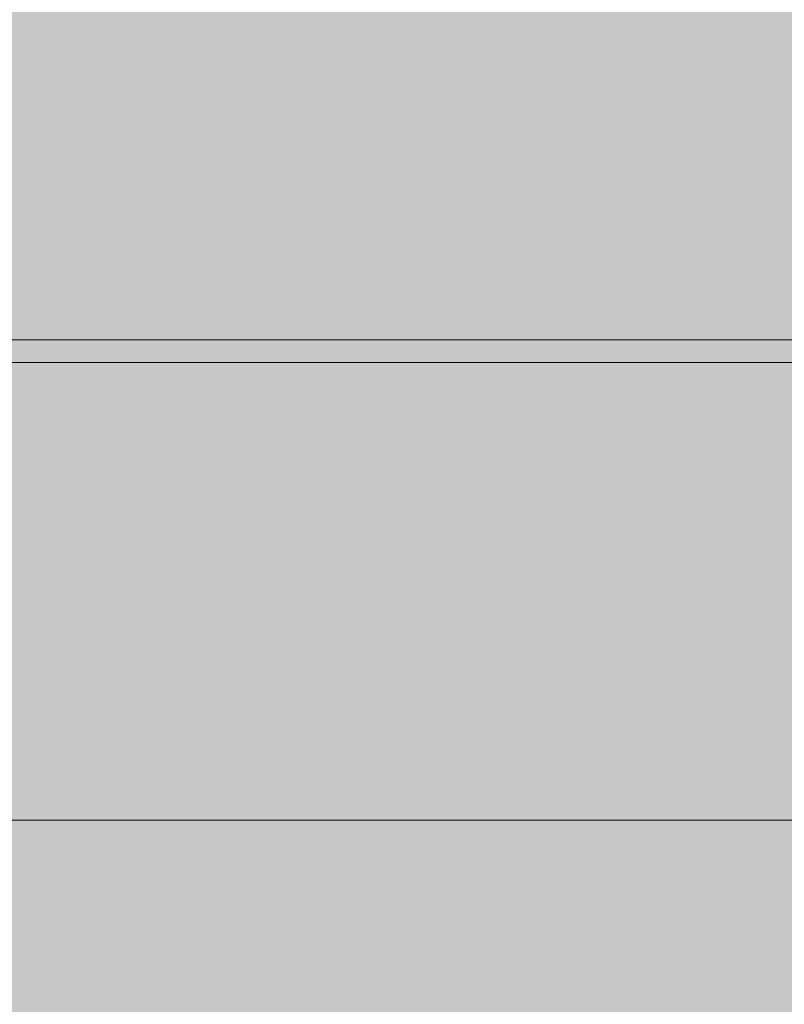
# Model space of a CAD drawing. Units: inches. Extents: x -58 to 353, y -876 to -400.
# Drawn here: x 62 to 63, y -582 to -581 of the extents above; entities that cross this region are included whole.
import ezdxf

# ---------------------------------------------------------------- set-up
doc = ezdxf.new("R2010")
doc.units = ezdxf.units.IN
doc.header["$MEASUREMENT"] = 0
doc.layers.add('_U+0421_U+043B_U+043E_U+0439 1', color=7, linetype='Continuous')

# ---------------------------------------------------------------- blocks, each defined once
blk = doc.blocks.new('block 36')
at = {"layer": '_U+0421_U+043B_U+043E_U+0439 1', "lineweight": 0}
for points in [[(61.7355, -581.06), (61.7367, -581.06)], [(61.7367, -581.06), (61.7379, -581.06)], [(61.7379, -581.06), (61.7391, -581.06)], [(61.7391, -581.06), (61.7403, -581.06)], [(61.7403, -581.06), (61.7415, -581.06)], [(61.7415, -581.06), (61.7427, -581.06)], [(61.7427, -581.06), (61.7439, -581.06)], [(61.7439, -581.06), (61.745, -581.06)], [(61.745, -581.06), (61.7462, -581.06)], [(61.7462, -581.06), (61.7474, -581.06)], [(61.7474, -581.06), (61.7485, -581.06)], [(61.7485, -581.06), (61.7497, -581.06)], [(61.7497, -581.06), (61.7508, -581.06)], [(61.7508, -581.06), (61.752, -581.06)], [(61.752, -581.06), (61.7531, -581.06)], [(61.7531, -581.06), (61.7543, -581.06)], [(61.7543, -581.06), (61.7554, -581.06)], [(61.7554, -581.06), (61.7565, -581.06)], [(61.7565, -581.06), (61.7576, -581.06)], [(61.7576, -581.06), (61.7587, -581.06)], [(61.7587, -581.06), (61.7599, -581.06)], [(61.7599, -581.06), (61.761, -581.06)], [(61.761, -581.06), (61.762, -581.06)], [(61.762, -581.06), (61.7631, -581.06)], [(61.7631, -581.06), (61.765, -581.06)], [(61.765, -581.06), (61.7667, -581.06)], [(61.7667, -581.06), (61.7682, -581.06)], [(61.7682, -581.06), (61.7697, -581.06)], [(61.7697, -581.06), (61.7711, -581.06)], [(61.7711, -581.06), (61.7723, -581.06)], [(61.7723, -581.06), (61.7734, -581.06)], [(61.7734, -581.06), (61.7744, -581.06)], [(61.7744, -581.06), (61.7753, -581.06)], [(61.7753, -581.06), (61.776, -581.06)], [(61.776, -581.06), (61.7767, -581.06)], [(61.7767, -581.06), (61.7772, -581.06)], [(61.7772, -581.06), (61.7776, -581.06)], [(61.7776, -581.06), (61.7779, -581.06)], [(61.7779, -581.06), (61.778, -581.06)], [(61.8201, -581.06), (61.8202, -581.06)], [(61.8202, -581.06), (61.8203, -581.06)], [(61.8203, -581.06), (61.8205, -581.06)], [(61.8205, -581.06), (61.8207, -581.06)], [(61.8207, -581.06), (61.8209, -581.06)], [(61.8209, -581.06), (61.8212, -581.06)], [(61.8212, -581.06), (61.8216, -581.06)], [(61.8216, -581.06), (61.822, -581.06)], [(61.822, -581.06), (61.8225, -581.06)], [(61.8225, -581.06), (61.823, -581.06)], [(61.823, -581.06), (61.8235, -581.06)], [(61.8235, -581.06), (61.8241, -581.06)], [(61.8241, -581.06), (61.8247, -581.06)], [(61.8247, -581.06), (61.8254, -581.06)], [(61.8254, -581.06), (61.8262, -581.06)], [(61.8262, -581.06), (61.827, -581.06)], [(61.827, -581.06), (61.8278, -581.06)], [(61.8278, -581.06), (61.8287, -581.06)], [(61.8287, -581.06), (61.8296, -581.06)], [(61.8296, -581.06), (61.8306, -581.06)], [(61.8306, -581.06), (61.8316, -581.06)], [(61.8316, -581.06), (61.8327, -581.06)], [(61.8327, -581.06), (61.8338, -581.06)], [(61.8338, -581.06), (61.835, -581.06)], [(61.835, -581.06), (61.8362, -581.06)], [(61.8362, -581.06), (61.8375, -581.06)], [(61.8375, -581.06), (61.8388, -581.06)], [(61.8388, -581.06), (61.8402, -581.06)], [(61.8402, -581.06), (61.8416, -581.06)], [(61.8416, -581.06), (61.8431, -581.06)], [(61.8431, -581.06), (61.8446, -581.06)], [(61.8446, -581.06), (61.8461, -581.06)], [(61.8461, -581.06), (61.8477, -581.06)], [(61.8477, -581.06), (61.8494, -581.06)], [(61.8494, -581.06), (61.851, -581.06)], [(61.851, -581.06), (61.8527, -581.06)], [(61.8527, -581.06), (61.8544, -581.06)], [(61.8544, -581.06), (61.8561, -581.06)], [(61.8561, -581.06), (61.8578, -581.06)], [(61.8578, -581.06), (61.8596, -581.06)], [(61.8596, -581.06), (61.8613, -581.06)], [(61.8613, -581.06), (61.8631, -581.06)], [(61.8631, -581.06), (61.8649, -581.06)], [(61.8649, -581.06), (61.8667, -581.06)], [(61.8667, -581.06), (61.8685, -581.06)], [(61.8685, -581.06), (61.8703, -581.06)], [(61.8703, -581.06), (61.8722, -581.06)], [(61.8722, -581.06), (61.8741, -581.06)], [(61.8741, -581.06), (61.876, -581.06)], [(61.876, -581.06), (61.8779, -581.06)], [(61.8779, -581.06), (61.8798, -581.06)], [(61.8798, -581.06), (61.8817, -581.06)], [(61.8817, -581.06), (61.8837, -581.06)], [(61.8837, -581.06), (61.8857, -581.06)], [(61.8857, -581.06), (61.8877, -581.06)], [(61.8877, -581.06), (61.8897, -581.06)], [(61.8897, -581.06), (61.8917, -581.06)], [(61.8917, -581.06), (61.8937, -581.06)], [(61.8937, -581.06), (61.8958, -581.06)], [(61.8958, -581.06), (61.8979, -581.06)], [(61.8979, -581.06), (61.9, -581.06)], [(61.9, -581.06), (61.9021, -581.06)], [(61.9021, -581.06), (61.9042, -581.06)], [(61.9042, -581.06), (61.9064, -581.06)], [(61.9064, -581.06), (61.9085, -581.06)], [(61.9085, -581.06), (61.9107, -581.06)], [(61.9107, -581.06), (61.9129, -581.06)], [(61.9129, -581.06), (61.9151, -581.06)], [(61.9151, -581.06), (61.9173, -581.06)], [(61.9173, -581.06), (61.9196, -581.06)], [(61.9196, -581.06), (61.9218, -581.06)], [(61.9218, -581.06), (61.9241, -581.06)], [(61.9241, -581.06), (61.9264, -581.06)], [(61.9264, -581.06), (61.9287, -581.06)], [(61.9287, -581.06), (61.9311, -581.06)], [(61.9311, -581.06), (61.9334, -581.06)], [(61.9334, -581.06), (61.9358, -581.06)], [(61.9358, -581.06), (61.9382, -581.06)], [(61.9382, -581.06), (61.9405, -581.06)], [(61.9405, -581.06), (61.943, -581.06)], [(61.943, -581.06), (61.9454, -581.06)], [(61.9454, -581.06), (61.9478, -581.06)], [(61.9478, -581.06), (61.9503, -581.06)], [(61.9503, -581.06), (61.9528, -581.06)], [(61.9528, -581.06), (61.9553, -581.06)], [(61.9553, -581.06), (61.9577, -581.06)], [(61.9577, -581.06), (61.9601, -581.06)], [(61.9601, -581.06), (61.9624, -581.06)], [(61.9624, -581.06), (61.9647, -581.06)], [(61.9647, -581.06), (61.9669, -581.06)], [(61.9669, -581.06), (61.9691, -581.06)], [(61.9691, -581.06), (61.9712, -581.06)], [(61.9712, -581.06), (61.9733, -581.06)], [(61.9733, -581.06), (61.9754, -581.06)], [(61.9754, -581.06), (61.9774, -581.06)], [(61.9774, -581.06), (61.9794, -581.06)], [(61.9794, -581.06), (61.9813, -581.06)], [(61.9813, -581.06), (61.9831, -581.06)], [(61.9831, -581.06), (61.9849, -581.06)], [(61.9849, -581.06), (61.9867, -581.06)], [(61.9867, -581.06), (61.9884, -581.06)], [(61.9884, -581.06), (61.9901, -581.06)], [(61.9901, -581.06), (61.9917, -581.06)], [(61.9917, -581.06), (61.9933, -581.06)], [(61.9933, -581.06), (61.9949, -581.06)], [(61.9949, -581.06), (61.9964, -581.06)], [(61.9964, -581.06), (61.9978, -581.06)], [(61.9978, -581.06), (61.9992, -581.06)], [(61.9992, -581.06), (62.0005, -581.06)], [(62.0005, -581.06), (62.0018, -581.06)], [(62.0018, -581.06), (62.0031, -581.06)], [(62.0031, -581.06), (62.0043, -581.06)], [(62.0043, -581.06), (62.0055, -581.06)], [(62.0055, -581.06), (62.0066, -581.06)], [(62.0066, -581.06), (62.0077, -581.06)], [(62.0077, -581.06), (62.0087, -581.06)], [(62.0087, -581.06), (62.0097, -581.06)], [(62.0097, -581.06), (62.0106, -581.06)], [(62.0106, -581.06), (62.0115, -581.06)], [(62.0115, -581.06), (62.0123, -581.06)], [(62.0123, -581.06), (62.0131, -581.06)], [(62.0131, -581.06), (62.0138, -581.06)], [(62.0138, -581.06), (62.0145, -581.06)], [(62.0145, -581.06), (62.0152, -581.06)], [(62.0152, -581.06), (62.0158, -581.06)], [(62.0158, -581.06), (62.0163, -581.06)], [(62.0163, -581.06), (62.0168, -581.06)], [(62.0168, -581.06), (62.0173, -581.06)], [(62.0173, -581.06), (62.0177, -581.06)], [(62.0177, -581.06), (62.0181, -581.06)], [(62.0181, -581.06), (62.0184, -581.06)], [(62.0184, -581.06), (62.0187, -581.06)], [(62.0187, -581.06), (62.0189, -581.06)], [(62.0189, -581.06), (62.0191, -581.06)], [(62.0191, -581.06), (62.0192, -581.06)], [(62.0192, -581.06), (62.0458, -581.06)], [(62.0458, -581.06), (62.0929, -581.06)], [(62.0929, -581.06), (62.1333, -581.06)], [(62.1333, -581.06), (62.1356, -581.06)], [(62.1356, -581.06), (62.1378, -581.06)], [(62.1378, -581.06), (62.1401, -581.06)], [(62.1401, -581.06), (62.1425, -581.06)], [(62.1425, -581.06), (62.1448, -581.06)], [(62.1448, -581.06), (62.1472, -581.06)], [(62.1472, -581.06), (62.1497, -581.06)], [(62.1497, -581.06), (62.1522, -581.06)], [(62.1522, -581.06), (62.1547, -581.06)], [(62.1547, -581.06), (62.1572, -581.06)], [(62.1572, -581.06), (62.1598, -581.06)], [(62.1598, -581.06), (62.1624, -581.06)], [(62.1624, -581.06), (62.1651, -581.06)], [(62.1651, -581.06), (62.1678, -581.06)], [(62.1678, -581.06), (62.1705, -581.06)], [(62.1705, -581.06), (62.1733, -581.06)], [(62.1733, -581.06), (62.1761, -581.06)], [(62.1761, -581.06), (62.1789, -581.06)], [(62.1789, -581.06), (62.1818, -581.06)], [(62.1818, -581.06), (62.1847, -581.06)], [(62.1847, -581.06), (62.1876, -581.06)], [(62.1876, -581.06), (62.1906, -581.06)], [(62.1906, -581.06), (62.1936, -581.06)], [(62.1936, -581.06), (62.1966, -581.06)], [(62.1966, -581.06), (62.1997, -581.06)], [(62.1997, -581.06), (62.2028, -581.06)], [(62.2028, -581.06), (62.206, -581.06)], [(62.206, -581.06), (62.2092, -581.06)], [(62.2092, -581.06), (62.2124, -581.06)], [(62.2124, -581.06), (62.2157, -581.06)], [(62.2157, -581.06), (62.2189, -581.06)], [(62.2189, -581.06), (62.2223, -581.06)], [(62.2223, -581.06), (62.2256, -581.06)], [(62.2256, -581.06), (62.229, -581.06)], [(62.229, -581.06), (62.2325, -581.06)], [(62.2325, -581.06), (62.2359, -581.06)], [(62.2359, -581.06), (62.2394, -581.06)], [(62.2394, -581.06), (62.243, -581.06)], [(62.243, -581.06), (62.2466, -581.06)], [(62.2466, -581.06), (62.2502, -581.06)], [(62.2502, -581.06), (62.2538, -581.06)], [(62.2538, -581.06), (62.2575, -581.06)], [(62.2575, -581.06), (62.2612, -581.06)], [(62.2612, -581.06), (62.2649, -581.06)], [(62.2649, -581.06), (62.2687, -581.06)], [(62.2687, -581.06), (62.2725, -581.06)], [(62.2725, -581.06), (62.2764, -581.06)], [(62.2764, -581.06), (62.2803, -581.06)], [(62.2803, -581.06), (62.2842, -581.06)], [(62.2842, -581.06), (62.2881, -581.06)], [(62.2881, -581.06), (62.2921, -581.06)], [(62.2921, -581.06), (62.2962, -581.06)], [(62.2962, -581.06), (62.3003, -581.06)], [(62.3003, -581.06), (62.3046, -581.06)], [(62.3046, -581.06), (62.309, -581.06)], [(62.309, -581.06), (62.3134, -581.06)], [(62.3134, -581.06), (62.318, -581.06)], [(62.318, -581.06), (62.3227, -581.06)], [(62.3227, -581.06), (62.3274, -581.06)], [(62.3274, -581.06), (62.3323, -581.06)], [(62.3323, -581.06), (62.3373, -581.06)], [(62.3373, -581.06), (62.3423, -581.06)], [(62.3423, -581.06), (62.3475, -581.06)], [(62.3475, -581.06), (62.3528, -581.06)], [(62.3528, -581.06), (62.3582, -581.06)], [(62.3582, -581.06), (62.3637, -581.06)], [(62.3637, -581.06), (62.3692, -581.06)], [(62.3692, -581.06), (62.3749, -581.06)], [(62.3749, -581.06), (62.3807, -581.06)], [(62.3807, -581.06), (62.3866, -581.06)], [(62.3866, -581.06), (62.3926, -581.06)], [(62.3926, -581.06), (62.3987, -581.06)], [(62.3987, -581.06), (62.4049, -581.06)], [(62.4049, -581.06), (62.4112, -581.06)], [(62.4112, -581.06), (62.4176, -581.06)], [(62.4176, -581.06), (62.4241, -581.06)], [(62.4241, -581.06), (62.4307, -581.06)], [(62.4307, -581.06), (62.4374, -581.06)], [(62.4374, -581.06), (62.4442, -581.06)], [(62.4442, -581.06), (62.4511, -581.06)], [(62.4511, -581.06), (62.4581, -581.06)], [(62.4581, -581.06), (62.4652, -581.06)], [(62.4652, -581.06), (62.4724, -581.06)], [(62.4724, -581.06), (62.4797, -581.06)], [(62.4797, -581.06), (62.4871, -581.06)], [(62.4871, -581.06), (62.4946, -581.06)], [(62.4946, -581.06), (62.5022, -581.06)], [(62.5022, -581.06), (62.5099, -581.06)], [(62.5099, -581.06), (62.5177, -581.06)], [(62.5177, -581.06), (62.5256, -581.06)], [(62.5256, -581.06), (62.5336, -581.06)], [(62.5336, -581.06), (62.5417, -581.06)], [(62.5417, -581.06), (62.5499, -581.06)], [(62.5499, -581.06), (62.5583, -581.06)], [(62.5583, -581.06), (62.5667, -581.06)], [(62.5667, -581.06), (62.5752, -581.06)], [(62.5752, -581.06), (62.5838, -581.06)], [(62.5838, -581.06), (62.5925, -581.06)], [(62.5925, -581.06), (62.6013, -581.06)], [(62.6013, -581.06), (62.6102, -581.06)], [(62.6102, -581.06), (62.6192, -581.06)], [(62.6192, -581.06), (62.6284, -581.06)], [(62.6284, -581.06), (62.6384, -581.06)], [(62.6384, -581.06), (62.6483, -581.06)], [(62.6483, -581.06), (62.6582, -581.06)], [(62.6582, -581.06), (62.668, -581.06)], [(62.668, -581.06), (62.6777, -581.06)], [(62.6777, -581.06), (62.6874, -581.06)], [(62.6874, -581.06), (62.697, -581.06)], [(62.697, -581.06), (62.7065, -581.06)], [(62.7065, -581.06), (62.716, -581.06)], [(62.716, -581.06), (62.7253, -581.06)], [(62.7253, -581.06), (62.7347, -581.06)], [(62.7347, -581.06), (62.7439, -581.06)], [(62.7439, -581.06), (62.7531, -581.06)], [(62.7531, -581.06), (62.7621, -581.06)], [(62.7621, -581.06), (62.7712, -581.06)], [(62.7712, -581.06), (62.7801, -581.06)], [(62.7801, -581.06), (62.789, -581.06)], [(62.789, -581.06), (62.7978, -581.06)], [(62.7978, -581.06), (62.8065, -581.06)], [(62.8065, -581.06), (62.8152, -581.06)], [(62.8152, -581.06), (62.8238, -581.06)], [(62.8238, -581.06), (62.8323, -581.06)], [(62.8323, -581.06), (62.8408, -581.06)], [(62.8408, -581.06), (62.8491, -581.06)], [(62.8491, -581.06), (62.8574, -581.06)], [(62.8574, -581.06), (62.8657, -581.06)], [(62.8657, -581.06), (62.8738, -581.06)], [(62.8738, -581.06), (62.8819, -581.06)], [(62.8819, -581.06), (62.8899, -581.06)], [(62.8899, -581.06), (62.8979, -581.06)], [(62.8979, -581.06), (62.9057, -581.06)], [(62.9057, -581.06), (62.9135, -581.06)], [(62.9135, -581.06), (62.9212, -581.06)], [(62.9212, -581.06), (62.9289, -581.06)], [(62.9289, -581.06), (62.9365, -581.06)], [(62.9365, -581.06), (62.944, -581.06)], [(62.944, -581.06), (62.9514, -581.06)], [(62.9514, -581.06), (62.9588, -581.06)], [(62.9588, -581.06), (62.9661, -581.06)], [(62.9661, -581.06), (62.9733, -581.06)], [(62.9733, -581.06), (62.9804, -581.06)], [(62.9804, -581.06), (62.9875, -581.06)], [(62.9875, -581.06), (62.9945, -581.06)], [(62.9945, -581.06), (63.0014, -581.06)], [(63.0014, -581.06), (63.0083, -581.06)], [(63.0083, -581.06), (63.015, -581.06)], [(63.015, -581.06), (63.0217, -581.06)], [(63.0217, -581.06), (63.0284, -581.06)], [(63.0284, -581.06), (63.0349, -581.06)], [(63.0349, -581.06), (63.0414, -581.06)], [(63.0414, -581.06), (63.0478, -581.06)], [(63.0478, -581.06), (63.0542, -581.06)], [(63.0542, -581.06), (63.0605, -581.06)], [(63.0605, -581.06), (63.0667, -581.06)], [(63.0667, -581.06), (63.0728, -581.06)], [(63.0711, -581.06), (63.0712, -581.06)], [(61.8234, -581.1), (61.8235, -581.1)], [(61.8235, -581.1), (61.8241, -581.1)], [(61.8241, -581.1), (61.8247, -581.1)], [(61.8247, -581.1), (61.8254, -581.1)], [(61.8254, -581.1), (61.8262, -581.1)], [(61.8262, -581.1), (61.827, -581.1)], [(61.827, -581.1), (61.8278, -581.1)], [(61.8278, -581.1), (61.8287, -581.1)], [(61.8287, -581.1), (61.8296, -581.1)], [(61.8296, -581.1), (61.8306, -581.1)], [(61.8306, -581.1), (61.8316, -581.1)], [(61.8316, -581.1), (61.8327, -581.1)], [(61.8327, -581.1), (61.8338, -581.1)], [(61.8338, -581.1), (61.835, -581.1)], [(61.835, -581.1), (61.8362, -581.1)], [(61.8362, -581.1), (61.8375, -581.1)], [(61.8375, -581.1), (61.8388, -581.1)], [(61.8388, -581.1), (61.8402, -581.1)], [(61.8402, -581.1), (61.8416, -581.1)], [(61.8416, -581.1), (61.8431, -581.1)], [(61.8431, -581.1), (61.8446, -581.1)], [(61.8446, -581.1), (61.8461, -581.1)], [(61.8461, -581.1), (61.8477, -581.1)], [(61.8477, -581.1), (61.8494, -581.1)], [(61.8494, -581.1), (61.851, -581.1)], [(61.851, -581.1), (61.8527, -581.1)], [(61.8527, -581.1), (61.8544, -581.1)], [(61.8544, -581.1), (61.8561, -581.1)], [(61.8561, -581.1), (61.8578, -581.1)], [(61.8578, -581.1), (61.8596, -581.1)], [(61.8596, -581.1), (61.8613, -581.1)], [(61.8613, -581.1), (61.8631, -581.1)], [(61.8631, -581.1), (61.8649, -581.1)], [(61.8649, -581.1), (61.8667, -581.1)], [(61.8667, -581.1), (61.8685, -581.1)], [(61.8685, -581.1), (61.8703, -581.1)], [(61.8703, -581.1), (61.8722, -581.1)], [(61.8722, -581.1), (61.8741, -581.1)], [(61.8741, -581.1), (61.876, -581.1)], [(61.876, -581.1), (61.8779, -581.1)], [(61.8779, -581.1), (61.8798, -581.1)], [(61.8798, -581.1), (61.8817, -581.1)], [(61.8817, -581.1), (61.8837, -581.1)], [(61.8837, -581.1), (61.8857, -581.1)], [(61.8857, -581.1), (61.8877, -581.1)], [(61.8877, -581.1), (61.8897, -581.1)], [(61.8897, -581.1), (61.8917, -581.1)], [(61.8917, -581.1), (61.8937, -581.1)], [(61.8937, -581.1), (61.8958, -581.1)], [(61.8958, -581.1), (61.8979, -581.1)], [(61.8979, -581.1), (61.9, -581.1)], [(61.9, -581.1), (61.9021, -581.1)], [(61.9021, -581.1), (61.9042, -581.1)], [(61.9042, -581.1), (61.9064, -581.1)], [(61.9064, -581.1), (61.9085, -581.1)], [(61.9085, -581.1), (61.9107, -581.1)], [(61.9107, -581.1), (61.9129, -581.1)], [(61.9129, -581.1), (61.9151, -581.1)], [(61.9151, -581.1), (61.9173, -581.1)], [(61.9173, -581.1), (61.9196, -581.1)], [(61.9196, -581.1), (61.9218, -581.1)], [(61.9218, -581.1), (61.9241, -581.1)], [(61.9241, -581.1), (61.9264, -581.1)], [(61.9264, -581.1), (61.9287, -581.1)], [(61.9287, -581.1), (61.9311, -581.1)], [(61.9311, -581.1), (61.9334, -581.1)], [(61.9334, -581.1), (61.9358, -581.1)], [(61.9358, -581.1), (61.9382, -581.1)], [(61.9382, -581.1), (61.9405, -581.1)], [(61.9405, -581.1), (61.943, -581.1)], [(61.943, -581.1), (61.9454, -581.1)], [(61.9454, -581.1), (61.9478, -581.1)], [(61.9478, -581.1), (61.9503, -581.1)], [(61.9503, -581.1), (61.9528, -581.1)], [(61.9528, -581.1), (61.9553, -581.1)], [(61.9553, -581.1), (61.9577, -581.1)], [(61.9577, -581.1), (61.9601, -581.1)], [(61.9601, -581.1), (61.9624, -581.1)], [(61.9624, -581.1), (61.9647, -581.1)], [(61.9647, -581.1), (61.9669, -581.1)], [(61.9669, -581.1), (61.9691, -581.1)], [(61.9691, -581.1), (61.9712, -581.1)], [(61.9712, -581.1), (61.9733, -581.1)], [(61.9733, -581.1), (61.9754, -581.1)], [(61.9754, -581.1), (61.9774, -581.1)], [(61.9774, -581.1), (61.9794, -581.1)], [(61.9794, -581.1), (61.9813, -581.1)], [(61.9813, -581.1), (61.9831, -581.1)], [(61.9831, -581.1), (61.9849, -581.1)], [(61.9849, -581.1), (61.9867, -581.1)], [(61.9867, -581.1), (61.9884, -581.1)], [(61.9884, -581.1), (61.9901, -581.1)], [(61.9901, -581.1), (61.9917, -581.1)], [(61.9917, -581.1), (61.9933, -581.1)], [(61.9933, -581.1), (61.9949, -581.1)], [(61.9949, -581.1), (61.9964, -581.1)], [(61.9964, -581.1), (61.9978, -581.1)], [(61.9978, -581.1), (61.9992, -581.1)], [(61.9992, -581.1), (62.0005, -581.1)], [(62.0005, -581.1), (62.0018, -581.1)], [(62.0018, -581.1), (62.0031, -581.1)], [(62.0031, -581.1), (62.0043, -581.1)], [(62.0043, -581.1), (62.0055, -581.1)], [(62.0055, -581.1), (62.0066, -581.1)], [(62.0066, -581.1), (62.0077, -581.1)], [(62.0077, -581.1), (62.0087, -581.1)], [(62.0087, -581.1), (62.0097, -581.1)], [(62.0097, -581.1), (62.0106, -581.1)], [(62.0106, -581.1), (62.0115, -581.1)], [(62.0115, -581.1), (62.0123, -581.1)], [(62.0123, -581.1), (62.0131, -581.1)], [(62.0131, -581.1), (62.0138, -581.1)], [(62.0138, -581.1), (62.0145, -581.1)], [(62.0145, -581.1), (62.0152, -581.1)], [(62.0152, -581.1), (62.0158, -581.1)], [(62.0158, -581.1), (62.0163, -581.1)], [(62.0163, -581.1), (62.0168, -581.1)], [(62.0168, -581.1), (62.0173, -581.1)], [(62.0173, -581.1), (62.0177, -581.1)], [(62.0177, -581.1), (62.0181, -581.1)], [(62.0181, -581.1), (62.0184, -581.1)], [(62.0184, -581.1), (62.0187, -581.1)], [(62.0187, -581.1), (62.0189, -581.1)], [(62.0189, -581.1), (62.0191, -581.1)], [(62.0191, -581.1), (62.0192, -581.1)], [(62.0192, -581.1), (62.0458, -581.1)], [(62.0458, -581.1), (62.0929, -581.1)], [(62.0929, -581.1), (62.1333, -581.1)], [(62.1333, -581.1), (62.1356, -581.1)], [(62.1356, -581.1), (62.1378, -581.1)], [(62.1378, -581.1), (62.1401, -581.1)], [(62.1401, -581.1), (62.1425, -581.1)], [(62.1425, -581.1), (62.1448, -581.1)], [(62.1448, -581.1), (62.1472, -581.1)], [(62.1472, -581.1), (62.1497, -581.1)], [(62.1497, -581.1), (62.1522, -581.1)], [(62.1522, -581.1), (62.1547, -581.1)], [(62.1547, -581.1), (62.1572, -581.1)], [(62.1572, -581.1), (62.1598, -581.1)], [(62.1598, -581.1), (62.1624, -581.1)], [(62.1624, -581.1), (62.1651, -581.1)], [(62.1651, -581.1), (62.1678, -581.1)], [(62.1678, -581.1), (62.1705, -581.1)], [(62.1705, -581.1), (62.1733, -581.1)], [(62.1733, -581.1), (62.1761, -581.1)], [(62.1761, -581.1), (62.1789, -581.1)], [(62.1789, -581.1), (62.1818, -581.1)], [(62.1818, -581.1), (62.1847, -581.1)], [(62.1847, -581.1), (62.1876, -581.1)], [(62.1876, -581.1), (62.1906, -581.1)], [(62.1906, -581.1), (62.1936, -581.1)], [(62.1936, -581.1), (62.1966, -581.1)], [(62.1966, -581.1), (62.1997, -581.1)], [(62.1997, -581.1), (62.2028, -581.1)], [(62.2028, -581.1), (62.206, -581.1)], [(62.206, -581.1), (62.2092, -581.1)], [(62.2092, -581.1), (62.2124, -581.1)], [(62.2124, -581.1), (62.2157, -581.1)], [(62.2157, -581.1), (62.2189, -581.1)], [(62.2189, -581.1), (62.2223, -581.1)], [(62.2223, -581.1), (62.2256, -581.1)], [(62.2256, -581.1), (62.229, -581.1)], [(62.229, -581.1), (62.2325, -581.1)], [(62.2325, -581.1), (62.2359, -581.1)], [(62.2359, -581.1), (62.2394, -581.1)], [(62.2394, -581.1), (62.243, -581.1)], [(62.243, -581.1), (62.2466, -581.1)], [(62.2466, -581.1), (62.2502, -581.1)], [(62.2502, -581.1), (62.2538, -581.1)], [(62.2538, -581.1), (62.2575, -581.1)], [(62.2575, -581.1), (62.2612, -581.1)], [(62.2612, -581.1), (62.2649, -581.1)], [(62.2649, -581.1), (62.2687, -581.1)], [(62.2687, -581.1), (62.2725, -581.1)], [(62.2725, -581.1), (62.2764, -581.1)], [(62.2764, -581.1), (62.2803, -581.1)], [(62.2803, -581.1), (62.2842, -581.1)], [(62.2842, -581.1), (62.2881, -581.1)], [(62.2881, -581.1), (62.2921, -581.1)], [(62.2921, -581.1), (62.2962, -581.1)], [(62.2962, -581.1), (62.3003, -581.1)], [(62.3003, -581.1), (62.3046, -581.1)], [(62.3046, -581.1), (62.309, -581.1)], [(62.309, -581.1), (62.3134, -581.1)], [(62.3134, -581.1), (62.318, -581.1)], [(62.318, -581.1), (62.3227, -581.1)], [(62.3227, -581.1), (62.3274, -581.1)], [(62.3274, -581.1), (62.3323, -581.1)], [(62.3323, -581.1), (62.3373, -581.1)], [(62.3373, -581.1), (62.3423, -581.1)], [(62.3423, -581.1), (62.3475, -581.1)], [(62.3475, -581.1), (62.3528, -581.1)], [(62.3528, -581.1), (62.3582, -581.1)], [(62.3582, -581.1), (62.3637, -581.1)], [(62.3637, -581.1), (62.3692, -581.1)], [(62.3692, -581.1), (62.3749, -581.1)], [(62.3749, -581.1), (62.3807, -581.1)], [(62.3807, -581.1), (62.3866, -581.1)], [(62.3866, -581.1), (62.3926, -581.1)], [(62.3926, -581.1), (62.3987, -581.1)], [(62.3987, -581.1), (62.4049, -581.1)], [(62.4049, -581.1), (62.4112, -581.1)], [(62.4112, -581.1), (62.4176, -581.1)], [(62.4176, -581.1), (62.4241, -581.1)], [(62.4241, -581.1), (62.4307, -581.1)], [(62.4307, -581.1), (62.4374, -581.1)], [(62.4374, -581.1), (62.4442, -581.1)], [(62.4442, -581.1), (62.4511, -581.1)], [(62.4511, -581.1), (62.4581, -581.1)], [(62.4581, -581.1), (62.4652, -581.1)], [(62.4652, -581.1), (62.4724, -581.1)], [(62.4724, -581.1), (62.4797, -581.1)], [(62.4797, -581.1), (62.4871, -581.1)], [(62.4871, -581.1), (62.4946, -581.1)], [(62.4946, -581.1), (62.5022, -581.1)], [(62.5022, -581.1), (62.5099, -581.1)], [(62.5099, -581.1), (62.5177, -581.1)], [(62.5177, -581.1), (62.5256, -581.1)], [(62.5256, -581.1), (62.5336, -581.1)], [(62.5336, -581.1), (62.5417, -581.1)], [(62.5417, -581.1), (62.5499, -581.1)], [(62.5499, -581.1), (62.5583, -581.1)], [(62.5583, -581.1), (62.5667, -581.1)], [(62.5667, -581.1), (62.5752, -581.1)], [(62.5752, -581.1), (62.5838, -581.1)], [(62.5838, -581.1), (62.5925, -581.1)], [(62.5925, -581.1), (62.6013, -581.1)], [(62.6013, -581.1), (62.6102, -581.1)], [(62.6102, -581.1), (62.6192, -581.1)], [(62.6192, -581.1), (62.6284, -581.1)], [(62.6284, -581.1), (62.6384, -581.1)], [(62.6384, -581.1), (62.6483, -581.1)], [(62.6483, -581.1), (62.6582, -581.1)], [(62.6582, -581.1), (62.668, -581.1)], [(62.668, -581.1), (62.6777, -581.1)], [(62.6777, -581.1), (62.6874, -581.1)], [(62.6874, -581.1), (62.697, -581.1)], [(62.697, -581.1), (62.7065, -581.1)], [(62.7065, -581.1), (62.716, -581.1)], [(62.716, -581.1), (62.7253, -581.1)], [(62.7253, -581.1), (62.7347, -581.1)], [(62.7347, -581.1), (62.7439, -581.1)], [(62.7439, -581.1), (62.7531, -581.1)], [(62.7531, -581.1), (62.7621, -581.1)], [(62.7621, -581.1), (62.7712, -581.1)], [(62.7712, -581.1), (62.7801, -581.1)], [(62.7801, -581.1), (62.789, -581.1)], [(62.789, -581.1), (62.7978, -581.1)], [(62.7978, -581.1), (62.8065, -581.1)], [(62.8065, -581.1), (62.8152, -581.1)], [(62.8152, -581.1), (62.8238, -581.1)], [(62.8238, -581.1), (62.8323, -581.1)], [(62.8323, -581.1), (62.8408, -581.1)], [(62.8408, -581.1), (62.8491, -581.1)], [(62.8491, -581.1), (62.8574, -581.1)], [(62.8574, -581.1), (62.8657, -581.1)], [(62.8657, -581.1), (62.8738, -581.1)], [(62.8738, -581.1), (62.8819, -581.1)], [(62.8819, -581.1), (62.8899, -581.1)], [(62.8899, -581.1), (62.8979, -581.1)], [(62.8979, -581.1), (62.9057, -581.1)], [(62.9057, -581.1), (62.9135, -581.1)], [(62.9135, -581.1), (62.9212, -581.1)], [(62.9212, -581.1), (62.9289, -581.1)], [(62.9289, -581.1), (62.9365, -581.1)], [(62.9365, -581.1), (62.944, -581.1)], [(62.944, -581.1), (62.9514, -581.1)], [(62.9514, -581.1), (62.9588, -581.1)], [(62.9588, -581.1), (62.9661, -581.1)], [(62.9661, -581.1), (62.9733, -581.1)], [(62.9733, -581.1), (62.9804, -581.1)], [(62.9804, -581.1), (62.9875, -581.1)], [(62.9875, -581.1), (62.9945, -581.1)], [(62.9945, -581.1), (63.0014, -581.1)], [(63.0014, -581.1), (63.0083, -581.1)], [(63.0083, -581.1), (63.015, -581.1)], [(63.015, -581.1), (63.0217, -581.1)], [(63.0217, -581.1), (63.0284, -581.1)], [(63.0284, -581.1), (63.0349, -581.1)], [(63.0349, -581.1), (63.0414, -581.1)], [(63.0414, -581.1), (63.0478, -581.1)], [(63.0478, -581.1), (63.0542, -581.1)], [(63.0542, -581.1), (63.0605, -581.1)], [(63.0605, -581.1), (63.0667, -581.1)], [(63.0667, -581.1), (63.0728, -581.1)], [(63.0711, -581.1), (63.0712, -581.1)]]:
    blk.add_lwpolyline(points, dxfattribs=at)
blk = doc.blocks.new('block 39')
at = {"layer": '_U+0421_U+043B_U+043E_U+0439 1', "lineweight": 0}
blk.add_lwpolyline([(43.2728, -581.9), (110.9528, -581.9)], dxfattribs=at)
blk = doc.blocks.new('block 41')
at = {"layer": '_U+0421_U+043B_U+043E_U+0439 1', "lineweight": 0}
for points in [[(61.8234, -581.06), (61.3168, -581.06)], [(61.8201, -581.06), (61.7781, -581.06)], [(62.3371, -581.06), (61.8234, -581.06)], [(62.8575, -581.06), (62.3371, -581.06)], [(63.3844, -581.06), (62.8575, -581.06)], [(61.8234, -581.1), (61.3168, -581.1)], [(61.8234, -581.1), (61.7362, -581.1)], [(61.8234, -581.1), (61.7362, -581.1)], [(62.1129, -581.1), (61.8234, -581.1)], [(62.1169, -581.1), (61.8234, -581.1)], [(61.8234, -581.1), (62.1469, -581.1)], [(62.3371, -581.1), (61.8234, -581.1)], [(62.1129, -581.1), (62.2845, -581.1)], [(62.2845, -581.1), (62.661, -581.1)], [(62.8575, -581.1), (62.3371, -581.1)], [(62.661, -581.1), (62.7981, -581.1)], [(63.2146, -581.1), (62.7981, -581.1)], [(63.3844, -581.1), (62.8575, -581.1)]]:
    blk.add_lwpolyline(points, dxfattribs=at)
blk = doc.blocks.new('block 42')
at = {"layer": '_U+0421_U+043B_U+043E_U+0439 1', "lineweight": 0}
for points in [[(61.8234, -581.1), (61.3168, -581.1)], [(62.3371, -581.1), (61.8234, -581.1)], [(62.8575, -581.1), (62.3371, -581.1)], [(63.3844, -581.1), (62.8575, -581.1)], [(61.8234, -581.9), (61.3168, -581.9)], [(62.3371, -581.9), (61.8234, -581.9)], [(62.8575, -581.9), (62.3371, -581.9)], [(63.3844, -581.9), (62.8575, -581.9)]]:
    blk.add_lwpolyline(points, dxfattribs=at)
blk = doc.blocks.new('block 2')
at = {"layer": '_U+0421_U+043B_U+043E_U+0439 1'}
for name in ['block 41', 'block 36', 'block 42', 'block 39']:
    blk.add_blockref(name, (0, 0), dxfattribs=at)

msp = doc.modelspace()

# ---------------------------------------------------------------- hatches: boundary and pattern name
at = {"layer": '_U+0421_U+043B_U+043E_U+0439 1', "true_color": 0xfce0b3}
h = msp.add_hatch(color=41, dxfattribs=at)
h.dxf.hatch_style = 2
edge = h.paths.add_edge_path()
edge.add_spline(control_points=[(174.6794, -688.9291), (174.6794, -688.9291), (-13.0128, -688.9291), (-13.0128, -688.9291), (-28.044, -688.9291), (-40.2292, -676.7439), (-40.2292, -661.7127), (-40.2292, -661.7127), (-40.2292, -519.2873), (-40.2292, -519.2873), (-40.2292, -504.2561), (-28.044, -492.0709), (-13.0128, -492.0709), (-13.0128, -492.0709), (174.6794, -492.0709), (174.6794, -492.0709), (189.7106, -492.0709), (201.8958, -504.2561), (201.8958, -519.2873), (201.8958, -519.2873), (201.8958, -661.7127), (201.8958, -661.7127), (201.8958, -676.7439), (189.7106, -688.9291), (174.6794, -688.9291)], knot_values=[0, 0, 0, 0, 1, 1, 1, 2, 2, 2, 3, 3, 3, 4, 4, 4, 5, 5, 5, 6, 6, 6, 7, 7, 7, 8, 8, 8, 8], degree=3, periodic=1)

# ---------------------------------------------------------------- linework, layer by layer
at = {"layer": '_U+0421_U+043B_U+043E_U+0439 1', "color": 250, "lineweight": 18, "true_color": 0x1c1c1b}
msp.add_open_spline([(174.6794, -688.9291), (174.6794, -688.9291), (-13.0128, -688.9291), (-13.0128, -688.9291), (-28.044, -688.9291), (-40.2292, -676.7439), (-40.2292, -661.7127), (-40.2292, -661.7127), (-40.2292, -519.2873), (-40.2292, -519.2873), (-40.2292, -504.2561), (-28.044, -492.0709), (-13.0128, -492.0709), (-13.0128, -492.0709), (174.6794, -492.0709), (174.6794, -492.0709), (189.7106, -492.0709), (201.8958, -504.2561), (201.8958, -519.2873), (201.8958, -519.2873), (201.8958, -661.7127), (201.8958, -661.7127), (201.8958, -676.7439), (189.7106, -688.9291), (174.6794, -688.9291)], degree=3, knots=[0, 0, 0, 0, 1, 1, 1, 2, 2, 2, 3, 3, 3, 4, 4, 4, 5, 5, 5, 6, 6, 6, 7, 7, 7, 8, 8, 8, 8], dxfattribs=at)

# ---------------------------------------------------------------- block references
at = {"layer": '_U+0421_U+043B_U+043E_U+0439 1'}
msp.add_blockref('block 2', (0, 0), dxfattribs=at)

doc.saveas('drawing.dxf')
